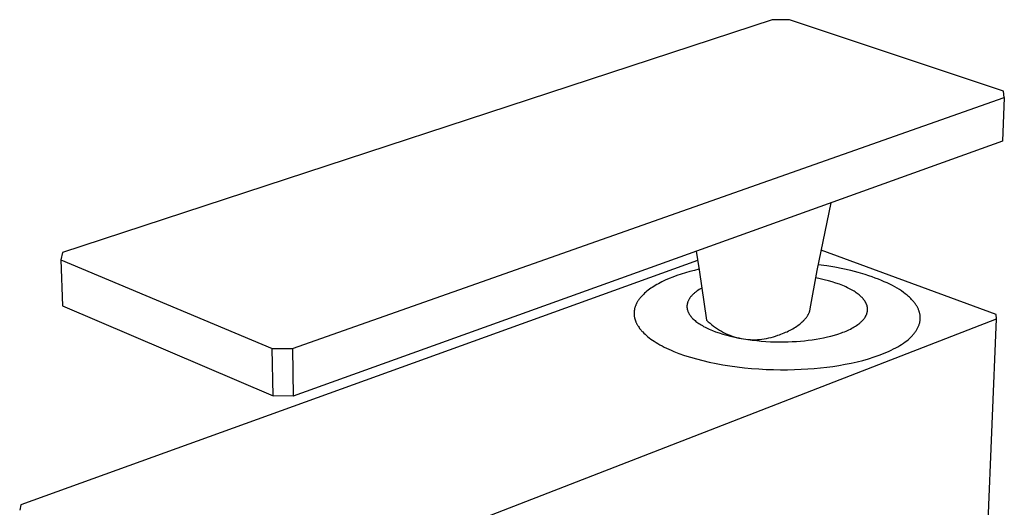
# Model space of a CAD drawing. Units: millimetres. Extents: x -219 to 107, y -233 to 189.
# Drawn here: x -198 to -61, y -128 to -60 of the extents above; entities that cross this region are included whole.
import ezdxf

# ---------------------------------------------------------------- set-up
doc = ezdxf.new("R2010")
doc.units = ezdxf.units.MM
doc.header["$MEASUREMENT"] = 0
doc.layers.add('Default', color=7, linetype='Continuous', true_color=0x000000)

msp = doc.modelspace()

# ---------------------------------------------------------------- linework, layer by layer
at = {"layer": 'Default', "color": 7, "true_color": 0xffffff}
for p, q in [((-93.19, -59.97), (-192.43, -92.53)), ((-90.76, -59.99), (-93.19, -59.97)), ((-60.83, -69.98), (-90.76, -59.99)), ((-60.7, -70.85), (-60.83, -69.98)), ((-160.27, -105.96), (-60.7, -70.85)), ((-60.7, -70.85), (-60.95, -76.94)), ((-60.95, -76.94), (-160.16, -112.6)), ((-86.86, -95.02), (-84.92, -85.56)), ((-61.86, -101.19), (-86.31, -92.19)), ((-192.43, -92.53), (-192.68, -93.53)), ((-192.68, -93.53), (-163.08, -105.93)), ((-192.68, -93.53), (-192.45, -99.97)), ((-103.82, -92.35), (-103.4, -94.95)), ((-103.61, -93.66), (-198.24, -127.81)), ((-104.05, -95.02), (-104.68, -95.18)), ((-103.41, -94.86), (-104.05, -95.02)), ((-103.4, -94.95), (-102.34, -101.97)), ((-87.83, -100.38), (-86.86, -95.02)), ((-85.54, -94.39), (-86.71, -94.23)), ((-84.39, -94.59), (-85.54, -94.39)), ((-83.27, -94.81), (-84.39, -94.59)), ((-82.18, -95.05), (-83.27, -94.81)), ((-108.11, -96.4), (-108.61, -96.64)), ((-107.59, -96.17), (-108.11, -96.4)), ((-107.04, -95.95), (-107.59, -96.17)), ((-106.48, -95.74), (-107.04, -95.95)), ((-105.9, -95.55), (-106.48, -95.74)), ((-105.3, -95.36), (-105.9, -95.55)), ((-104.68, -95.18), (-105.3, -95.36)), ((-86.46, -96.19), (-87.06, -96.07)), ((-85.88, -96.32), (-86.46, -96.19)), ((-85.31, -96.47), (-85.88, -96.32)), ((-81.14, -95.32), (-82.18, -95.05)), ((-80.14, -95.61), (-81.14, -95.32)), ((-79.66, -95.77), (-80.14, -95.61)), ((-79.2, -95.93), (-79.66, -95.77)), ((-78.75, -96.09), (-79.2, -95.93)), ((-78.31, -96.26), (-78.75, -96.09)), ((-77.89, -96.43), (-78.31, -96.26)), ((-110.33, -97.67), (-110.51, -97.8)), ((-110.14, -97.53), (-110.33, -97.67)), ((-109.94, -97.4), (-110.14, -97.53)), ((-109.74, -97.27), (-109.94, -97.4)), ((-109.53, -97.14), (-109.74, -97.27)), ((-109.31, -97.01), (-109.53, -97.14)), ((-109.08, -96.88), (-109.31, -97.01)), ((-108.85, -96.76), (-109.08, -96.88)), ((-108.61, -96.64), (-108.85, -96.76)), ((-103.38, -97.71), (-103.55, -97.83)), ((-103.19, -97.6), (-103.38, -97.71)), ((-103, -97.49), (-103.19, -97.6)), ((-84.77, -96.63), (-85.31, -96.47)), ((-84.25, -96.79), (-84.77, -96.63)), ((-83.76, -96.97), (-84.25, -96.79)), ((-83.29, -97.15), (-83.76, -96.97)), ((-83.07, -97.25), (-83.29, -97.15)), ((-82.86, -97.34), (-83.07, -97.25)), ((-82.65, -97.44), (-82.86, -97.34)), ((-82.45, -97.54), (-82.65, -97.44)), ((-82.26, -97.64), (-82.45, -97.54)), ((-82.07, -97.74), (-82.26, -97.64)), ((-81.89, -97.84), (-82.07, -97.74)), ((-77.48, -96.6), (-77.89, -96.43)), ((-77.09, -96.78), (-77.48, -96.6)), ((-76.71, -96.96), (-77.09, -96.78)), ((-76.35, -97.15), (-76.71, -96.96)), ((-76.01, -97.33), (-76.35, -97.15)), ((-75.68, -97.52), (-76.01, -97.33)), ((-75.37, -97.71), (-75.68, -97.52)), ((-75.08, -97.9), (-75.37, -97.71)), ((-111.8, -99.09), (-111.85, -99.17)), ((-111.74, -99.02), (-111.8, -99.09)), ((-111.69, -98.94), (-111.74, -99.02)), ((-111.63, -98.87), (-111.69, -98.94)), ((-111.57, -98.8), (-111.63, -98.87)), ((-111.51, -98.73), (-111.57, -98.8)), ((-111.44, -98.65), (-111.51, -98.73)), ((-111.31, -98.51), (-111.44, -98.65)), ((-111.16, -98.37), (-111.31, -98.51)), ((-111.01, -98.22), (-111.16, -98.37)), ((-110.85, -98.08), (-111.01, -98.22)), ((-110.69, -97.94), (-110.85, -98.08)), ((-110.51, -97.8), (-110.69, -97.94)), ((-104.83, -99.12), (-104.86, -99.19)), ((-104.79, -99.06), (-104.83, -99.12)), ((-104.75, -99), (-104.79, -99.06)), ((-104.71, -98.93), (-104.75, -99)), ((-104.67, -98.87), (-104.71, -98.93)), ((-104.62, -98.8), (-104.67, -98.87)), ((-104.57, -98.74), (-104.62, -98.8)), ((-104.52, -98.68), (-104.57, -98.74)), ((-104.47, -98.61), (-104.52, -98.68)), ((-104.41, -98.55), (-104.47, -98.61)), ((-104.35, -98.49), (-104.41, -98.55)), ((-104.29, -98.43), (-104.35, -98.49)), ((-104.23, -98.36), (-104.29, -98.43)), ((-104.16, -98.3), (-104.23, -98.36)), ((-104.1, -98.24), (-104.16, -98.3)), ((-104.03, -98.18), (-104.1, -98.24)), ((-103.95, -98.12), (-104.03, -98.18)), ((-103.88, -98.06), (-103.95, -98.12)), ((-103.8, -98), (-103.88, -98.06)), ((-103.72, -97.94), (-103.8, -98)), ((-103.55, -97.83), (-103.72, -97.94)), ((-81.72, -97.94), (-81.89, -97.84)), ((-81.56, -98.04), (-81.72, -97.94)), ((-81.41, -98.15), (-81.56, -98.04)), ((-81.26, -98.25), (-81.41, -98.15)), ((-81.12, -98.36), (-81.26, -98.25)), ((-80.99, -98.46), (-81.12, -98.36)), ((-80.87, -98.57), (-80.99, -98.46)), ((-80.75, -98.67), (-80.87, -98.57)), ((-80.65, -98.78), (-80.75, -98.67)), ((-80.6, -98.83), (-80.65, -98.78)), ((-80.55, -98.88), (-80.6, -98.83)), ((-80.5, -98.94), (-80.55, -98.88)), ((-80.45, -98.99), (-80.5, -98.94)), ((-80.41, -99.04), (-80.45, -98.99)), ((-80.37, -99.09), (-80.41, -99.04)), ((-80.33, -99.14), (-80.37, -99.09)), ((-80.29, -99.19), (-80.33, -99.14)), ((-74.81, -98.1), (-75.08, -97.9)), ((-74.55, -98.29), (-74.81, -98.1)), ((-74.3, -98.49), (-74.55, -98.29)), ((-74.19, -98.58), (-74.3, -98.49)), ((-74.08, -98.68), (-74.19, -98.58)), ((-73.97, -98.78), (-74.08, -98.68)), ((-73.87, -98.88), (-73.97, -98.78)), ((-73.77, -98.97), (-73.87, -98.88)), ((-73.67, -99.07), (-73.77, -98.97)), ((-73.58, -99.17), (-73.67, -99.07)), ((-192.45, -99.97), (-162.95, -112.57)), ((-112.43, -100.51), (-112.44, -100.58)), ((-112.42, -100.43), (-112.43, -100.51)), ((-112.4, -100.36), (-112.42, -100.43)), ((-112.38, -100.28), (-112.4, -100.36)), ((-112.36, -100.21), (-112.38, -100.28)), ((-112.34, -100.13), (-112.36, -100.21)), ((-112.31, -100.06), (-112.34, -100.13)), ((-112.28, -99.98), (-112.31, -100.06)), ((-112.25, -99.91), (-112.28, -99.98)), ((-112.22, -99.83), (-112.25, -99.91)), ((-112.19, -99.76), (-112.22, -99.83)), ((-112.15, -99.68), (-112.19, -99.76)), ((-112.12, -99.61), (-112.15, -99.68)), ((-112.08, -99.54), (-112.12, -99.61)), ((-112.04, -99.46), (-112.08, -99.54)), ((-111.99, -99.39), (-112.04, -99.46)), ((-111.95, -99.31), (-111.99, -99.39)), ((-111.9, -99.24), (-111.95, -99.31)), ((-111.85, -99.17), (-111.9, -99.24)), ((-105.07, -99.9), (-105.08, -99.93)), ((-105.08, -99.93), (-105.08, -99.96)), ((-105.08, -99.96), (-105.08, -99.99)), ((-105.08, -99.99), (-105.08, -100.03)), ((-105.08, -100.03), (-105.08, -100.06)), ((-105.08, -100.06), (-105.08, -100.09)), ((-105.08, -100.09), (-105.08, -100.12)), ((-105.08, -100.12), (-105.08, -100.15)), ((-105.08, -100.15), (-105.08, -100.19)), ((-105.08, -100.19), (-105.08, -100.22)), ((-105.08, -100.22), (-105.07, -100.25)), ((-105.06, -99.8), (-105.07, -99.83)), ((-105.07, -99.83), (-105.07, -99.87)), ((-105.07, -99.87), (-105.07, -99.9)), ((-105.07, -100.25), (-105.07, -100.28)), ((-105.07, -100.28), (-105.06, -100.34)), ((-105.05, -99.74), (-105.06, -99.77)), ((-105.06, -99.77), (-105.06, -99.8)), ((-105.06, -100.34), (-105.05, -100.41)), ((-105.04, -99.67), (-105.05, -99.71)), ((-105.05, -99.71), (-105.05, -99.74)), ((-105.05, -100.41), (-105.04, -100.47)), ((-105.03, -99.64), (-105.04, -99.67)), ((-105.04, -100.47), (-105.02, -100.53)), ((-105.01, -99.58), (-105.03, -99.64)), ((-105.02, -100.53), (-105, -100.59)), ((-105, -99.51), (-105.01, -99.58)), ((-104.97, -99.45), (-105, -99.51)), ((-104.95, -99.38), (-104.97, -99.45)), ((-104.92, -99.32), (-104.95, -99.38)), ((-104.89, -99.25), (-104.92, -99.32)), ((-104.86, -99.19), (-104.89, -99.25)), ((-87.88, -100.58), (-87.86, -100.51)), ((-87.86, -100.51), (-87.84, -100.45)), ((-87.84, -100.45), (-87.83, -100.38)), ((-80.25, -99.25), (-80.29, -99.19)), ((-80.22, -99.3), (-80.25, -99.25)), ((-80.18, -99.35), (-80.22, -99.3)), ((-80.15, -99.4), (-80.18, -99.35)), ((-80.12, -99.46), (-80.15, -99.4)), ((-80.09, -99.51), (-80.12, -99.46)), ((-80.06, -99.57), (-80.09, -99.51)), ((-80.03, -99.62), (-80.06, -99.57)), ((-80.01, -99.68), (-80.03, -99.62)), ((-79.98, -99.73), (-80.01, -99.68)), ((-79.96, -99.79), (-79.98, -99.73)), ((-79.94, -99.84), (-79.96, -99.79)), ((-79.92, -99.9), (-79.94, -99.84)), ((-79.9, -99.95), (-79.92, -99.9)), ((-79.89, -100.01), (-79.9, -99.95)), ((-79.87, -100.07), (-79.89, -100.01)), ((-79.86, -100.12), (-79.87, -100.07)), ((-79.85, -100.18), (-79.86, -100.12)), ((-79.84, -100.24), (-79.85, -100.18)), ((-79.84, -100.3), (-79.84, -100.24)), ((-79.83, -100.35), (-79.84, -100.3)), ((-79.83, -100.41), (-79.83, -100.35)), ((-79.83, -100.47), (-79.83, -100.41)), ((-79.83, -100.53), (-79.83, -100.47)), ((-79.83, -100.59), (-79.83, -100.53)), ((-73.49, -99.27), (-73.58, -99.17)), ((-73.42, -99.35), (-73.49, -99.27)), ((-73.36, -99.43), (-73.42, -99.35)), ((-73.29, -99.51), (-73.36, -99.43)), ((-73.23, -99.59), (-73.29, -99.51)), ((-73.17, -99.67), (-73.23, -99.59)), ((-73.11, -99.76), (-73.17, -99.67)), ((-73.05, -99.84), (-73.11, -99.76)), ((-73, -99.92), (-73.05, -99.84)), ((-72.95, -100.01), (-73, -99.92)), ((-72.9, -100.09), (-72.95, -100.01)), ((-72.85, -100.18), (-72.9, -100.09)), ((-72.81, -100.27), (-72.85, -100.18)), ((-72.76, -100.35), (-72.81, -100.27)), ((-72.72, -100.44), (-72.76, -100.35)), ((-72.69, -100.53), (-72.72, -100.44)), ((-72.65, -100.62), (-72.69, -100.53)), ((-166.74, -142.48), (-61.77, -101.81)), ((-112.47, -100.8), (-112.48, -100.88)), ((-112.48, -100.88), (-112.48, -100.95)), ((-112.48, -100.95), (-112.48, -101.03)), ((-112.48, -101.03), (-112.48, -101.1)), ((-112.48, -101.1), (-112.48, -101.17)), ((-112.48, -101.17), (-112.47, -101.25)), ((-112.46, -100.73), (-112.47, -100.8)), ((-112.47, -101.25), (-112.47, -101.32)), ((-112.47, -101.32), (-112.46, -101.39)), ((-112.45, -100.65), (-112.46, -100.73)), ((-112.46, -101.39), (-112.45, -101.47)), ((-112.44, -100.58), (-112.45, -100.65)), ((-112.45, -101.47), (-112.44, -101.54)), ((-112.44, -101.54), (-112.42, -101.61)), ((-112.42, -101.61), (-112.41, -101.68)), ((-112.41, -101.68), (-112.39, -101.76)), ((-112.39, -101.76), (-112.37, -101.83)), ((-112.37, -101.83), (-112.35, -101.9)), ((-112.35, -101.9), (-112.33, -101.97)), ((-105, -100.59), (-104.98, -100.66)), ((-104.98, -100.66), (-104.96, -100.72)), ((-104.96, -100.72), (-104.94, -100.78)), ((-104.94, -100.78), (-104.91, -100.84)), ((-104.91, -100.84), (-104.89, -100.9)), ((-104.89, -100.9), (-104.86, -100.96)), ((-104.86, -100.96), (-104.83, -101.02)), ((-104.83, -101.02), (-104.79, -101.08)), ((-104.79, -101.08), (-104.76, -101.14)), ((-104.76, -101.14), (-104.72, -101.2)), ((-104.72, -101.2), (-104.68, -101.25)), ((-104.68, -101.25), (-104.64, -101.31)), ((-104.64, -101.31), (-104.6, -101.37)), ((-104.6, -101.37), (-104.56, -101.42)), ((-104.56, -101.42), (-104.52, -101.48)), ((-104.52, -101.48), (-104.48, -101.53)), ((-104.48, -101.53), (-104.43, -101.58)), ((-104.43, -101.58), (-104.39, -101.63)), ((-104.39, -101.63), (-104.34, -101.68)), ((-104.34, -101.68), (-104.29, -101.73)), ((-104.29, -101.73), (-104.19, -101.84)), ((-104.19, -101.84), (-104.08, -101.94)), ((-88.65, -101.91), (-88.59, -101.85)), ((-88.59, -101.85), (-88.54, -101.78)), ((-88.54, -101.78), (-88.48, -101.72)), ((-88.48, -101.72), (-88.43, -101.65)), ((-88.43, -101.65), (-88.38, -101.59)), ((-88.38, -101.59), (-88.33, -101.52)), ((-88.33, -101.52), (-88.28, -101.45)), ((-88.28, -101.45), (-88.24, -101.38)), ((-88.24, -101.38), (-88.2, -101.32)), ((-88.2, -101.32), (-88.16, -101.25)), ((-88.16, -101.25), (-88.12, -101.19)), ((-88.12, -101.19), (-88.09, -101.12)), ((-88.09, -101.12), (-88.05, -101.05)), ((-88.05, -101.05), (-88.02, -100.98)), ((-88.02, -100.98), (-87.99, -100.91)), ((-87.99, -100.91), (-87.96, -100.85)), ((-87.96, -100.85), (-87.94, -100.78)), ((-87.94, -100.78), (-87.92, -100.72)), ((-87.92, -100.72), (-87.9, -100.65)), ((-87.9, -100.65), (-87.88, -100.58)), ((-80.45, -101.93), (-80.4, -101.88)), ((-80.4, -101.88), (-80.35, -101.82)), ((-80.35, -101.82), (-80.31, -101.76)), ((-80.31, -101.76), (-80.26, -101.7)), ((-80.26, -101.7), (-80.22, -101.64)), ((-80.22, -101.64), (-80.18, -101.59)), ((-80.18, -101.59), (-80.15, -101.53)), ((-80.15, -101.53), (-80.11, -101.47)), ((-80.11, -101.47), (-80.08, -101.41)), ((-80.08, -101.41), (-80.05, -101.35)), ((-80.05, -101.35), (-80.02, -101.29)), ((-80.02, -101.29), (-79.99, -101.23)), ((-79.99, -101.23), (-79.97, -101.17)), ((-79.97, -101.17), (-79.94, -101.12)), ((-79.94, -101.12), (-79.92, -101.06)), ((-79.92, -101.06), (-79.91, -101)), ((-79.91, -101), (-79.89, -100.94)), ((-79.89, -100.94), (-79.87, -100.88)), ((-79.87, -100.88), (-79.86, -100.82)), ((-79.86, -100.82), (-79.85, -100.76)), ((-79.85, -100.76), (-79.84, -100.7)), ((-79.84, -100.64), (-79.83, -100.59)), ((-79.84, -100.7), (-79.84, -100.64)), ((-72.62, -100.71), (-72.65, -100.62)), ((-72.59, -100.8), (-72.62, -100.71)), ((-72.56, -100.88), (-72.59, -100.8)), ((-72.54, -100.97), (-72.56, -100.88)), ((-72.52, -101.07), (-72.54, -100.97)), ((-72.5, -101.16), (-72.52, -101.07)), ((-72.49, -101.25), (-72.5, -101.16)), ((-72.47, -101.34), (-72.49, -101.25)), ((-72.46, -101.43), (-72.47, -101.34)), ((-72.47, -101.99), (-72.46, -101.89)), ((-72.46, -101.52), (-72.46, -101.43)), ((-72.45, -101.61), (-72.46, -101.52)), ((-72.46, -101.8), (-72.45, -101.71)), ((-72.46, -101.89), (-72.46, -101.8)), ((-72.45, -101.71), (-72.45, -101.61)), ((-66.16, -208.29), (-61.77, -101.81)), ((-61.77, -101.81), (-61.86, -101.19)), ((-112.33, -101.97), (-112.3, -102.04)), ((-112.3, -102.04), (-112.28, -102.11)), ((-112.28, -102.11), (-112.25, -102.18)), ((-112.25, -102.18), (-112.22, -102.25)), ((-112.22, -102.25), (-112.19, -102.32)), ((-112.19, -102.32), (-112.16, -102.39)), ((-112.16, -102.39), (-112.12, -102.46)), ((-112.12, -102.46), (-112.09, -102.53)), ((-112.09, -102.53), (-112.05, -102.6)), ((-112.05, -102.6), (-112.01, -102.67)), ((-112.01, -102.67), (-111.97, -102.74)), ((-111.97, -102.74), (-111.93, -102.8)), ((-111.93, -102.8), (-111.88, -102.87)), ((-111.88, -102.87), (-111.79, -103)), ((-111.79, -103), (-111.7, -103.14)), ((-111.7, -103.14), (-111.63, -103.22)), ((-111.63, -103.22), (-111.57, -103.3)), ((-104.08, -101.94), (-103.96, -102.04)), ((-103.96, -102.04), (-103.83, -102.15)), ((-103.83, -102.15), (-103.7, -102.25)), ((-103.7, -102.25), (-103.56, -102.35)), ((-103.56, -102.35), (-103.41, -102.45)), ((-103.41, -102.45), (-103.26, -102.55)), ((-103.26, -102.55), (-103.09, -102.65)), ((-103.09, -102.65), (-102.92, -102.75)), ((-102.92, -102.75), (-102.75, -102.85)), ((-102.75, -102.85), (-102.56, -102.95)), ((-102.56, -102.95), (-102.37, -103.05)), ((-102.37, -103.05), (-102.17, -103.14)), ((-102.34, -101.97), (-102.1, -102.2)), ((-102.17, -103.14), (-101.96, -103.24)), ((-102.1, -102.2), (-101.86, -102.42)), ((-101.96, -103.24), (-101.75, -103.33)), ((-101.86, -102.42), (-101.61, -102.63)), ((-101.61, -102.63), (-101.35, -102.83)), ((-101.35, -102.83), (-101.09, -103.02)), ((-101.09, -103.02), (-100.82, -103.2)), ((-100.82, -103.2), (-100.54, -103.37)), ((-90.66, -103.38), (-90.47, -103.28)), ((-90.47, -103.28), (-90.28, -103.18)), ((-90.28, -103.18), (-90.09, -103.07)), ((-90.09, -103.07), (-89.91, -102.95)), ((-89.91, -102.95), (-89.74, -102.84)), ((-89.74, -102.84), (-89.57, -102.72)), ((-89.57, -102.72), (-89.41, -102.6)), ((-89.41, -102.6), (-89.25, -102.48)), ((-89.25, -102.48), (-89.11, -102.36)), ((-89.11, -102.36), (-88.97, -102.23)), ((-88.97, -102.23), (-88.84, -102.1)), ((-88.84, -102.1), (-88.77, -102.04)), ((-88.77, -102.04), (-88.71, -101.97)), ((-88.71, -101.97), (-88.65, -101.91)), ((-82.43, -103.32), (-82.23, -103.22)), ((-82.23, -103.22), (-82.04, -103.12)), ((-82.04, -103.12), (-81.86, -103.02)), ((-81.86, -103.02), (-81.68, -102.92)), ((-81.68, -102.92), (-81.52, -102.82)), ((-81.52, -102.82), (-81.36, -102.71)), ((-81.36, -102.71), (-81.2, -102.61)), ((-81.2, -102.61), (-81.06, -102.5)), ((-81.06, -102.5), (-80.92, -102.39)), ((-80.92, -102.39), (-80.85, -102.33)), ((-80.85, -102.33), (-80.79, -102.28)), ((-80.79, -102.28), (-80.73, -102.22)), ((-80.73, -102.22), (-80.67, -102.16)), ((-80.67, -102.16), (-80.61, -102.11)), ((-80.61, -102.11), (-80.55, -102.05)), ((-80.55, -102.05), (-80.5, -101.99)), ((-80.5, -101.99), (-80.45, -101.93)), ((-72.92, -103.3), (-72.87, -103.21)), ((-72.87, -103.21), (-72.82, -103.11)), ((-72.82, -103.11), (-72.77, -103.02)), ((-72.77, -103.02), (-72.73, -102.93)), ((-72.73, -102.93), (-72.69, -102.83)), ((-72.69, -102.83), (-72.65, -102.74)), ((-72.65, -102.74), (-72.62, -102.64)), ((-72.62, -102.64), (-72.59, -102.55)), ((-72.59, -102.55), (-72.56, -102.46)), ((-72.56, -102.46), (-72.53, -102.36)), ((-72.53, -102.36), (-72.51, -102.27)), ((-72.51, -102.27), (-72.5, -102.17)), ((-72.5, -102.17), (-72.48, -102.08)), ((-72.48, -102.08), (-72.47, -101.99)), ((-111.57, -103.3), (-111.5, -103.38)), ((-111.5, -103.38), (-111.43, -103.46)), ((-111.43, -103.46), (-111.35, -103.55)), ((-111.35, -103.55), (-111.28, -103.63)), ((-111.28, -103.63), (-111.12, -103.79)), ((-111.12, -103.79), (-110.94, -103.96)), ((-110.94, -103.96), (-110.76, -104.12)), ((-110.76, -104.12), (-110.56, -104.29)), ((-110.56, -104.29), (-110.35, -104.45)), ((-110.35, -104.45), (-110.13, -104.62)), ((-110.13, -104.62), (-109.9, -104.78)), ((-101.75, -103.33), (-101.53, -103.42)), ((-101.53, -103.42), (-101.07, -103.6)), ((-101.07, -103.6), (-100.58, -103.77)), ((-100.58, -103.77), (-100.07, -103.93)), ((-100.54, -103.37), (-100.26, -103.54)), ((-100.26, -103.54), (-99.97, -103.69)), ((-100.07, -103.93), (-99.53, -104.09)), ((-99.97, -103.69), (-99.68, -103.83)), ((-99.68, -103.83), (-99.38, -103.97)), ((-99.53, -104.09), (-98.98, -104.23)), ((-99.38, -103.97), (-99.08, -104.09)), ((-99.08, -104.09), (-98.77, -104.2)), ((-98.98, -104.23), (-98.4, -104.36)), ((-98.77, -104.2), (-98.46, -104.3)), ((-98.46, -104.3), (-98.15, -104.39)), ((-98.4, -104.36), (-97.81, -104.48)), ((-98.15, -104.39), (-97.83, -104.47)), ((-97.83, -104.47), (-97.51, -104.54)), ((-97.81, -104.48), (-97.2, -104.59)), ((-97.51, -104.54), (-97.19, -104.59)), ((-97.2, -104.59), (-96.59, -104.69)), ((-97.19, -104.59), (-96.87, -104.64)), ((-96.87, -104.64), (-96.54, -104.67)), ((-94.91, -104.68), (-94.59, -104.64)), ((-94.59, -104.64), (-94.27, -104.6)), ((-94.27, -104.6), (-93.94, -104.54)), ((-93.94, -104.54), (-93.63, -104.47)), ((-93.63, -104.47), (-93.31, -104.4)), ((-93.31, -104.4), (-93, -104.31)), ((-93, -104.31), (-92.68, -104.21)), ((-92.68, -104.21), (-92.38, -104.09)), ((-92.38, -104.09), (-92.16, -104.02)), ((-92.16, -104.02), (-91.94, -103.94)), ((-91.94, -103.94), (-91.72, -103.86)), ((-91.72, -103.86), (-91.5, -103.77)), ((-91.5, -103.77), (-91.29, -103.68)), ((-91.29, -103.68), (-91.08, -103.59)), ((-91.08, -103.59), (-90.87, -103.49)), ((-90.87, -103.49), (-90.66, -103.38)), ((-87.57, -104.73), (-87.03, -104.64)), ((-87.03, -104.64), (-86.5, -104.55)), ((-86.5, -104.55), (-85.97, -104.45)), ((-85.97, -104.45), (-85.45, -104.33)), ((-85.45, -104.33), (-84.94, -104.2)), ((-84.94, -104.2), (-84.44, -104.07)), ((-84.44, -104.07), (-83.96, -103.92)), ((-83.96, -103.92), (-83.49, -103.76)), ((-83.49, -103.76), (-83.27, -103.68)), ((-83.27, -103.68), (-83.05, -103.59)), ((-83.05, -103.59), (-82.84, -103.5)), ((-82.84, -103.5), (-82.63, -103.41)), ((-82.63, -103.41), (-82.43, -103.32)), ((-74.12, -104.67), (-74.02, -104.59)), ((-74.02, -104.59), (-73.92, -104.5)), ((-73.92, -104.5), (-73.82, -104.41)), ((-73.82, -104.41), (-73.73, -104.32)), ((-73.73, -104.32), (-73.64, -104.23)), ((-73.64, -104.23), (-73.55, -104.13)), ((-73.55, -104.13), (-73.47, -104.04)), ((-73.47, -104.04), (-73.39, -103.95)), ((-73.39, -103.95), (-73.31, -103.86)), ((-73.31, -103.86), (-73.24, -103.77)), ((-73.24, -103.77), (-73.17, -103.67)), ((-73.17, -103.67), (-73.1, -103.58)), ((-73.1, -103.58), (-73.04, -103.49)), ((-73.04, -103.49), (-72.98, -103.39)), ((-72.98, -103.39), (-72.92, -103.3)), ((-162.95, -112.57), (-163.08, -105.93)), ((-163.08, -105.93), (-160.27, -105.96)), ((-160.27, -105.96), (-160.16, -112.6)), ((-109.9, -104.78), (-109.66, -104.94)), ((-109.66, -104.94), (-109.4, -105.1)), ((-109.4, -105.1), (-109.14, -105.26)), ((-109.14, -105.26), (-108.86, -105.42)), ((-108.86, -105.42), (-108.56, -105.58)), ((-108.56, -105.58), (-108.26, -105.74)), ((-108.26, -105.74), (-107.95, -105.89)), ((-107.95, -105.89), (-107.62, -106.04)), ((-96.59, -104.69), (-95.96, -104.77)), ((-96.54, -104.67), (-96.22, -104.7)), ((-96.22, -104.7), (-95.89, -104.71)), ((-95.96, -104.77), (-95.33, -104.84)), ((-95.89, -104.71), (-95.56, -104.71)), ((-95.56, -104.71), (-95.24, -104.7)), ((-95.33, -104.84), (-94.69, -104.9)), ((-95.24, -104.7), (-94.91, -104.68)), ((-94.69, -104.9), (-94.05, -104.95)), ((-94.05, -104.95), (-93.42, -104.99)), ((-93.42, -104.99), (-92.79, -105.01)), ((-92.79, -105.01), (-92.16, -105.02)), ((-92.16, -105.02), (-91.55, -105.02)), ((-91.55, -105.02), (-90.94, -105.01)), ((-90.94, -105.01), (-90.35, -104.98)), ((-90.35, -104.98), (-89.77, -104.95)), ((-89.77, -104.95), (-89.2, -104.91)), ((-89.2, -104.91), (-88.65, -104.86)), ((-88.65, -104.86), (-88.11, -104.8)), ((-88.11, -104.8), (-87.57, -104.73)), ((-76.5, -106.17), (-76.19, -106.01)), ((-76.19, -106.01), (-75.89, -105.86)), ((-75.89, -105.86), (-75.6, -105.7)), ((-75.6, -105.7), (-75.33, -105.53)), ((-75.33, -105.53), (-75.06, -105.37)), ((-75.06, -105.37), (-74.81, -105.2)), ((-74.81, -105.2), (-74.57, -105.03)), ((-74.57, -105.03), (-74.34, -104.85)), ((-74.34, -104.85), (-74.12, -104.67)), ((-107.62, -106.04), (-107.28, -106.19)), ((-107.28, -106.19), (-106.93, -106.34)), ((-106.93, -106.34), (-106.2, -106.62)), ((-106.2, -106.62), (-105.43, -106.9)), ((-105.43, -106.9), (-104.61, -107.16)), ((-104.61, -107.16), (-103.76, -107.4)), ((-103.76, -107.4), (-102.88, -107.63)), ((-80.48, -107.6), (-79.69, -107.37)), ((-79.69, -107.37), (-78.92, -107.13)), ((-78.92, -107.13), (-78.19, -106.88)), ((-78.19, -106.88), (-77.83, -106.74)), ((-77.83, -106.74), (-77.48, -106.6)), ((-77.48, -106.6), (-77.14, -106.46)), ((-77.14, -106.46), (-76.82, -106.32)), ((-76.82, -106.32), (-76.5, -106.17)), ((-102.88, -107.63), (-101.96, -107.85)), ((-101.96, -107.85), (-101.02, -108.04)), ((-101.02, -108.04), (-100.05, -108.22)), ((-100.05, -108.22), (-99.07, -108.37)), ((-99.07, -108.37), (-98.07, -108.51)), ((-98.07, -108.51), (-97.06, -108.63)), ((-97.06, -108.63), (-96.05, -108.72)), ((-96.05, -108.72), (-95.03, -108.8)), ((-88.18, -108.8), (-87.27, -108.73)), ((-87.27, -108.73), (-86.4, -108.65)), ((-86.4, -108.65), (-85.54, -108.55)), ((-85.54, -108.55), (-84.67, -108.44)), ((-84.67, -108.44), (-83.82, -108.3)), ((-83.82, -108.3), (-82.96, -108.15)), ((-82.96, -108.15), (-82.12, -107.99)), ((-82.12, -107.99), (-81.29, -107.8)), ((-81.29, -107.8), (-80.48, -107.6)), ((-95.03, -108.8), (-94.01, -108.86)), ((-94.01, -108.86), (-93, -108.89)), ((-93, -108.89), (-92, -108.91)), ((-92, -108.91), (-91.02, -108.91)), ((-91.02, -108.91), (-90.05, -108.89)), ((-90.05, -108.89), (-89.1, -108.85)), ((-89.1, -108.85), (-88.18, -108.8)), ((-160.16, -112.6), (-162.95, -112.57)), ((-198.24, -127.81), (-198.41, -128.54))]:
    msp.add_line(p, q, dxfattribs=at)

doc.saveas('drawing.dxf')
